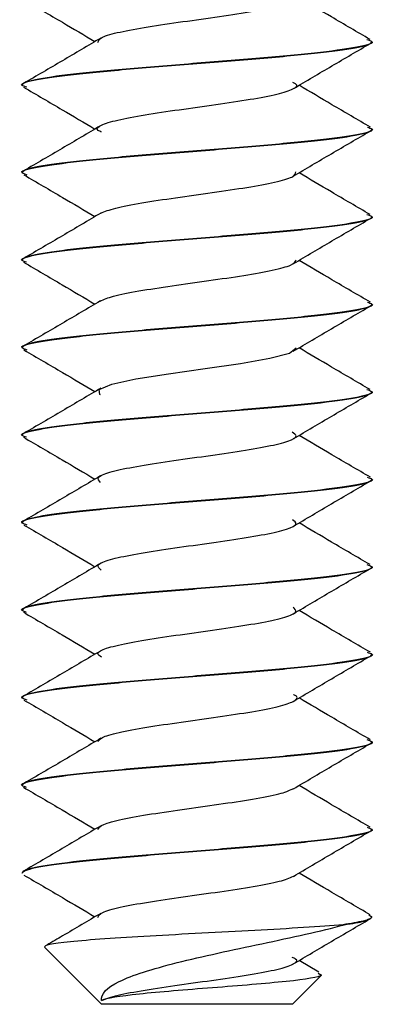
# Model space of a CAD drawing. Units: millimetres. Extents: x 5 to 589, y 5 to 415.
# Drawn here: x 255 to 257, y 114 to 119 of the extents above; entities that cross this region are included whole.
import ezdxf

# ---------------------------------------------------------------- set-up
doc = ezdxf.new("R2010")
doc.units = ezdxf.units.MM

msp = doc.modelspace()

# ---------------------------------------------------------------- linework, layer by layer
at = {"color": 7, "linetype": 'Continuous', "lineweight": 25}
for p, q in [((257.0044, 119.2315), (257.0044, 119.2325)), ((256.0044, 119.1074), (256.0044, 119.1063)), ((255.0044, 118.9823), (255.0044, 118.9812)), ((257.0044, 118.731), (257.0044, 118.732)), ((256.0044, 118.6069), (256.0044, 118.6059)), ((255.0044, 118.4818), (255.0044, 118.4807)), ((257.0044, 118.2305), (257.0044, 118.2315)), ((256.0044, 118.1064), (256.0044, 118.1054)), ((255.0044, 117.9813), (255.0044, 117.9802)), ((257.0044, 117.73), (257.0044, 117.731)), ((256.0044, 117.6059), (256.0044, 117.6049)), ((255.0044, 117.4808), (255.0044, 117.4797)), ((257.0044, 117.2295), (257.0044, 117.2305)), ((256.0044, 117.1054), (256.0044, 117.1044)), ((255.0044, 116.9803), (255.0044, 116.9792)), ((257.0044, 116.729), (257.0044, 116.73)), ((256.0044, 116.6049), (256.0044, 116.6039)), ((255.0044, 116.4798), (255.0044, 116.4787)), ((257.0044, 116.2285), (257.0044, 116.2295)), ((256.0044, 116.1044), (256.0044, 116.1034)), ((255.0044, 115.9793), (255.0044, 115.9782)), ((257.0044, 115.728), (257.0044, 115.729)), ((256.0044, 115.6039), (256.0044, 115.6028)), ((255.0044, 115.4788), (255.0044, 115.4777)), ((257.0044, 115.2275), (257.0044, 115.2285)), ((256.0044, 115.1034), (256.0044, 115.1023)), ((255.0044, 114.9783), (255.0044, 114.9772)), ((257.0044, 114.727), (257.0044, 114.728)), ((256.0044, 114.6029), (256.0044, 114.6018)), ((255.0044, 114.4778), (255.0044, 114.4767)), ((256.8397, 114.1812), (256.847, 114.1812)), ((255.1337, 114.0519), (255.4591, 113.7265)), ((256.7013, 113.9099), (256.588, 113.9767)), ((256.6977, 113.9037), (256.7165, 113.8933)), ((256.5498, 113.7265), (256.7165, 113.8932)), ((256.5498, 113.7265), (255.4591, 113.7265))]:
    msp.add_line(p, q, dxfattribs=at)
at = {"color": 7, "linetype": 'Continuous', "lineweight": 25, "flags": 128}
msp.add_lwpolyline([(255.4532, 117.212), (255.4491, 117.2135), (255.4447, 117.2431), (255.5167, 117.2727), (255.6554, 117.3024), (255.8418, 117.332), (256.0504, 117.3616), (256.2527, 117.3912), (256.4211, 117.4208), (256.5326, 117.4504), (256.5719, 117.48), (256.5719, 117.48)], dxfattribs=at)
at = {"color": 7, "linetype": 'Continuous', "lineweight": 25}
for points, knots in [([(256.9942, 119.2439), (256.9205, 119.2868), (256.7847, 119.3659), (256.6497, 119.4458), (256.588, 119.4823)], [0, 0, 0, 0, 0.5430638, 1, 1, 1, 1]), ([(255.0145, 119.4705), (255.0879, 119.4277), (255.2238, 119.3485), (255.3588, 119.2687), (255.4208, 119.232)], [0, 0, 0, 0, 0.540676, 1, 1, 1, 1]), ([(255.438, 119.2273), (255.4414, 119.2372), (255.4483, 119.2569), (255.5554, 119.2865), (255.7183, 119.3161), (255.9217, 119.3457), (256.1364, 119.3754), (256.3316, 119.405), (256.4863, 119.4343), (256.5322, 119.4537), (256.5548, 119.4633)], [0, 0, 0, 0, 0.125473, 0.250947, 0.37642, 0.501894, 0.627367, 0.752841, 0.878314, 1, 1, 1, 1]), ([(255.4538, 119.2514), (255.3807, 119.2082), (255.234, 119.1215), (255.0869, 119.0358), (255.013, 118.9927)], [0, 0, 0, 0, 0.498058, 1, 1, 1, 1]), ([(256.9754, 119.2445), (256.9874, 119.2405), (257.031, 119.2261), (256.9463, 119.2013), (256.7316, 119.17), (256.3967, 119.1387), (256.1352, 119.1178), (256.0044, 119.1074)], [0, 0, 0, 0, 0.087117, 0.315338, 0.543559, 0.771779, 1, 1, 1, 1]), ([(256.0044, 119.1063), (256.1353, 119.1168), (256.2662, 119.1272), (256.508, 119.148), (256.619, 119.1585), (256.8041, 119.1793), (256.8782, 119.1898), (256.9784, 119.2106), (257.0044, 119.221), (257.0044, 119.2315)], [0, 0, 0, 0, 0.25, 0.25, 0.5, 0.5, 0.75, 0.75, 1, 1, 1, 1]), ([(256.5571, 118.9635), (256.63, 119.0066), (256.7763, 119.093), (256.9231, 119.1786), (256.9967, 119.2215)], [0, 0, 0, 0, 0.498357, 1, 1, 1, 1]), ([(255.0304, 118.9705), (255.0198, 118.9741), (254.9781, 118.9881), (255.063, 119.0125), (255.2772, 119.0438), (255.6122, 119.0751), (255.8737, 119.0959), (256.0044, 119.1063)], [0, 0, 0, 0, 0.078651, 0.308989, 0.539326, 0.769663, 1, 1, 1, 1]), ([(256.0044, 119.1074), (255.8735, 119.097), (255.7427, 119.0866), (255.5008, 119.0657), (255.3899, 119.0553), (255.2048, 119.0344), (255.1306, 119.024), (255.0305, 119.0031), (255.0044, 118.9927), (255.0044, 118.9823)], [0, 0, 0, 0, 0.25, 0.25, 0.5, 0.5, 0.75, 0.75, 1, 1, 1, 1]), ([(255.0125, 118.9711), (255.0863, 118.9281), (255.2226, 118.8487), (255.3585, 118.7683), (255.4208, 118.7315)], [0, 0, 0, 0, 0.54166, 1, 1, 1, 1]), ([(255.459, 118.714), (255.4516, 118.7173), (255.4219, 118.7304), (255.4489, 118.7535), (255.5404, 118.7831), (255.7003, 118.8127), (255.9005, 118.8423), (256.1153, 118.8719), (256.3144, 118.9015), (256.4728, 118.9311), (256.5614, 118.9608), (256.587, 118.9832), (256.558, 118.9958), (256.5518, 118.9985)], [0, 0, 0, 0, 0.034677, 0.13874, 0.242804, 0.346867, 0.45093, 0.554993, 0.659057, 0.76312, 0.867183, 0.971246, 1, 1, 1, 1]), ([(256.9969, 118.7418), (256.9232, 118.7848), (256.7868, 118.8643), (256.6506, 118.9448), (256.588, 118.9818)], [0, 0, 0, 0, 0.540127, 1, 1, 1, 1]), ([(255.4518, 118.7497), (255.3791, 118.7068), (255.2333, 118.6206), (255.0868, 118.5352), (255.0133, 118.4924)], [0, 0, 0, 0, 0.49859, 1, 1, 1, 1]), ([(256.9793, 118.7424), (256.9895, 118.7389), (257.0307, 118.7251), (256.9458, 118.7008), (256.7317, 118.6695), (256.3966, 118.6382), (256.1352, 118.6173), (256.0044, 118.6069)], [0, 0, 0, 0, 0.076233, 0.307175, 0.538116, 0.769058, 1, 1, 1, 1]), ([(256.0044, 118.6058), (256.1353, 118.6163), (256.2662, 118.6267), (256.508, 118.6475), (256.619, 118.658), (256.8041, 118.6788), (256.8782, 118.6893), (256.9784, 118.7101), (257.0044, 118.7205), (257.0044, 118.731)], [0, 0, 0, 0, 0.25, 0.25, 0.5, 0.5, 0.75, 0.75, 1, 1, 1, 1]), ([(256.5544, 118.4614), (256.6273, 118.5046), (256.7737, 118.5912), (256.9208, 118.6768), (256.9947, 118.7198)], [0, 0, 0, 0, 0.498185, 1, 1, 1, 1]), ([(255.0336, 118.4687), (255.0215, 118.4727), (254.9778, 118.4871), (255.0625, 118.512), (255.2773, 118.5433), (255.6122, 118.5746), (255.8737, 118.5954), (256.0044, 118.6058)], [0, 0, 0, 0, 0.0875, 0.315625, 0.54375, 0.771875, 1, 1, 1, 1]), ([(256.0044, 118.6069), (255.8735, 118.5965), (255.7427, 118.5861), (255.5008, 118.5652), (255.3899, 118.5548), (255.2048, 118.5339), (255.1306, 118.5235), (255.0305, 118.5026), (255.0044, 118.4922), (255.0044, 118.4818)], [0, 0, 0, 0, 0.25, 0.25, 0.5, 0.5, 0.75, 0.75, 1, 1, 1, 1]), ([(255.0148, 118.4693), (255.0884, 118.4264), (255.2241, 118.3473), (255.359, 118.2676), (255.4208, 118.231)], [0, 0, 0, 0, 0.5417324, 1, 1, 1, 1]), ([(255.454, 118.2503), (255.4778, 118.2601), (255.5257, 118.2797), (255.683, 118.3092), (255.8793, 118.3389), (256.0941, 118.3685), (256.2966, 118.3981), (256.4578, 118.4277), (256.5626, 118.4573), (256.5678, 118.4771), (256.5704, 118.4869)], [0, 0, 0, 0, 0.123837, 0.249003, 0.374169, 0.499336, 0.624502, 0.749668, 0.874834, 1, 1, 1, 1]), ([(256.9941, 118.243), (256.9204, 118.2859), (256.7847, 118.3649), (256.6497, 118.4447), (256.588, 118.4813)], [0, 0, 0, 0, 0.542558, 1, 1, 1, 1]), ([(255.4541, 118.2506), (255.3811, 118.2075), (255.2346, 118.1208), (255.0874, 118.0351), (255.0136, 117.992)], [0, 0, 0, 0, 0.498092, 1, 1, 1, 1]), ([(256.9752, 118.2435), (256.9873, 118.2395), (257.031, 118.2251), (256.9463, 118.2003), (256.7315, 118.169), (256.3967, 118.1377), (256.1352, 118.1168), (256.0044, 118.1064)], [0, 0, 0, 0, 0.087575, 0.315681, 0.543788, 0.771894, 1, 1, 1, 1]), ([(256.0044, 118.1053), (256.1353, 118.1158), (256.2662, 118.1262), (256.508, 118.147), (256.619, 118.1575), (256.8041, 118.1783), (256.8782, 118.1888), (256.9784, 118.2096), (257.0044, 118.22), (257.0044, 118.2305)], [0, 0, 0, 0, 0.25, 0.25, 0.5, 0.5, 0.75, 0.75, 1, 1, 1, 1]), ([(256.5572, 117.9626), (256.63, 118.0056), (256.7761, 118.0919), (256.9227, 118.1774), (256.9963, 118.2203)], [0, 0, 0, 0, 0.498482, 1, 1, 1, 1]), ([(255.0299, 117.9697), (255.0195, 117.9732), (254.9781, 117.9871), (255.063, 118.0115), (255.2772, 118.0428), (255.6122, 118.0741), (255.8737, 118.0949), (256.0044, 118.1053)], [0, 0, 0, 0, 0.0773109, 0.3079832, 0.5386555, 0.7693277, 1, 1, 1, 1]), ([(256.0044, 118.1064), (255.8735, 118.096), (255.7427, 118.0856), (255.5008, 118.0647), (255.3899, 118.0543), (255.2048, 118.0334), (255.1306, 118.023), (255.0305, 118.0021), (255.0044, 117.9917), (255.0044, 117.9813)], [0, 0, 0, 0, 0.25, 0.25, 0.5, 0.5, 0.75, 0.75, 1, 1, 1, 1]), ([(255.0121, 117.9703), (255.0859, 117.9273), (255.2223, 117.8478), (255.3584, 117.7674), (255.4208, 117.7305)], [0, 0, 0, 0, 0.540985, 1, 1, 1, 1]), ([(255.4512, 117.7476), (255.4721, 117.7571), (255.5147, 117.7765), (255.6654, 117.8058), (255.8584, 117.8354), (256.0728, 117.865), (256.2779, 117.8946), (256.4442, 117.9243), (256.5559, 117.9539), (256.5663, 117.9736), (256.5716, 117.9835)], [0, 0, 0, 0, 0.1211906, 0.2467349, 0.3722791, 0.4978233, 0.6233675, 0.7489117, 0.8744558, 1, 1, 1, 1]), ([(256.9969, 117.7409), (256.9231, 117.7839), (256.7867, 117.8634), (256.6506, 117.9438), (256.588, 117.9808)], [0, 0, 0, 0, 0.54074, 1, 1, 1, 1]), ([(255.4516, 117.7486), (255.3788, 117.7056), (255.2328, 117.6194), (255.0862, 117.5339), (255.0126, 117.491)], [0, 0, 0, 0, 0.498482, 1, 1, 1, 1]), ([(256.9791, 117.7414), (256.9894, 117.738), (257.0307, 117.7241), (256.9458, 117.6998), (256.7317, 117.6685), (256.3966, 117.6372), (256.1352, 117.6163), (256.0044, 117.6059)], [0, 0, 0, 0, 0.076813, 0.30761, 0.538407, 0.769203, 1, 1, 1, 1]), ([(256.0044, 117.6048), (256.1353, 117.6153), (256.2662, 117.6257), (256.508, 117.6465), (256.619, 117.657), (256.8041, 117.6778), (256.8782, 117.6883), (256.9784, 117.7091), (257.0044, 117.7195), (257.0044, 117.73)], [0, 0, 0, 0, 0.25, 0.25, 0.5, 0.5, 0.75, 0.75, 1, 1, 1, 1]), ([(256.5546, 117.4605), (256.6276, 117.5037), (256.7742, 117.5904), (256.9213, 117.6761), (256.9951, 117.7191)], [0, 0, 0, 0, 0.498125, 1, 1, 1, 1]), ([(255.0338, 117.4677), (255.0216, 117.4717), (254.9778, 117.4861), (255.0625, 117.511), (255.2773, 117.5423), (255.6122, 117.5736), (255.8737, 117.5944), (256.0044, 117.6048)], [0, 0, 0, 0, 0.08788, 0.31591, 0.54394, 0.77197, 1, 1, 1, 1]), ([(256.0044, 117.6059), (255.8735, 117.5955), (255.7427, 117.5851), (255.5008, 117.5642), (255.3899, 117.5538), (255.2048, 117.5329), (255.1306, 117.5225), (255.0305, 117.5016), (255.0044, 117.4912), (255.0044, 117.4808)], [0, 0, 0, 0, 0.25, 0.25, 0.5, 0.5, 0.75, 0.75, 1, 1, 1, 1]), ([(255.0149, 117.4682), (255.0885, 117.4253), (255.2243, 117.3463), (255.3591, 117.2665), (255.4208, 117.23)], [0, 0, 0, 0, 0.542586, 1, 1, 1, 1]), ([(256.9942, 117.2419), (256.9206, 117.2848), (256.7848, 117.3639), (256.6499, 117.4437), (256.588, 117.4802)], [0, 0, 0, 0, 0.541805, 1, 1, 1, 1]), ([(255.4544, 117.2498), (255.3814, 117.2066), (255.235, 117.12), (255.0879, 117.0343), (255.0141, 116.9913)], [0, 0, 0, 0, 0.4981671, 1, 1, 1, 1]), ([(256.9753, 117.2425), (256.9874, 117.2385), (257.031, 117.2241), (256.9463, 117.1993), (256.7316, 117.168), (256.3967, 117.1367), (256.1352, 117.1158), (256.0044, 117.1054)], [0, 0, 0, 0, 0.0873215, 0.3154911, 0.5436607, 0.7718304, 1, 1, 1, 1]), ([(256.0044, 117.1043), (256.1353, 117.1148), (256.2662, 117.1252), (256.508, 117.146), (256.619, 117.1565), (256.8041, 117.1773), (256.8782, 117.1878), (256.9784, 117.2086), (257.0044, 117.219), (257.0044, 117.2295)], [0, 0, 0, 0, 0.25, 0.25, 0.5, 0.5, 0.75, 0.75, 1, 1, 1, 1]), ([(256.5571, 116.9615), (256.6298, 117.0045), (256.7756, 117.0906), (256.9221, 117.1761), (256.9956, 117.2189)], [0, 0, 0, 0, 0.498583, 1, 1, 1, 1]), ([(255.0297, 116.9688), (255.0194, 116.9723), (254.9782, 116.9862), (255.0631, 117.0105), (255.2772, 117.0418), (255.6122, 117.0731), (255.8737, 117.0939), (256.0044, 117.1043)], [0, 0, 0, 0, 0.076549, 0.307411, 0.538274, 0.769137, 1, 1, 1, 1]), ([(256.0044, 117.1054), (255.8735, 117.095), (255.7427, 117.0846), (255.5008, 117.0637), (255.3899, 117.0533), (255.2048, 117.0324), (255.1306, 117.022), (255.0305, 117.0011), (255.0044, 116.9907), (255.0044, 116.9803)], [0, 0, 0, 0, 0.25, 0.25, 0.5, 0.5, 0.75, 0.75, 1, 1, 1, 1]), ([(255.0119, 116.9694), (255.0857, 116.9264), (255.2221, 116.8469), (255.3582, 116.7665), (255.4208, 116.7295)], [0, 0, 0, 0, 0.54033, 1, 1, 1, 1]), ([(255.4534, 116.711), (255.4442, 116.7206), (255.4255, 116.74), (255.4957, 116.7693), (255.6304, 116.7989), (255.8177, 116.8285), (256.0301, 116.8581), (256.2389, 116.8878), (256.4164, 116.9174), (256.535, 116.947), (256.5857, 116.9738), (256.5602, 116.9908), (256.5495, 116.9979)], [0, 0, 0, 0, 0.099912, 0.203157, 0.306402, 0.409647, 0.512892, 0.616137, 0.719382, 0.822626, 0.925871, 1, 1, 1, 1]), ([(256.9966, 116.7401), (256.9227, 116.7831), (256.7864, 116.8625), (256.6504, 116.9429), (256.588, 116.9798)], [0, 0, 0, 0, 0.541463, 1, 1, 1, 1]), ([(255.4516, 116.7477), (255.3788, 116.7046), (255.2325, 116.6182), (255.0858, 116.5326), (255.0122, 116.4897)], [0, 0, 0, 0, 0.498385, 1, 1, 1, 1]), ([(256.9786, 116.7406), (256.9892, 116.7371), (257.0307, 116.7231), (256.9459, 116.6988), (256.7317, 116.6675), (256.3966, 116.6362), (256.1352, 116.6153), (256.0044, 116.6049)], [0, 0, 0, 0, 0.0780815, 0.3085611, 0.5390407, 0.7695204, 1, 1, 1, 1]), ([(256.0044, 116.6038), (256.1353, 116.6143), (256.2662, 116.6247), (256.508, 116.6455), (256.619, 116.656), (256.8041, 116.6768), (256.8782, 116.6873), (256.9784, 116.7081), (257.0044, 116.7185), (257.0044, 116.729)], [0, 0, 0, 0, 0.25, 0.25, 0.5, 0.5, 0.75, 0.75, 1, 1, 1, 1]), ([(256.555, 116.4597), (256.628, 116.5029), (256.7747, 116.5897), (256.9218, 116.6754), (256.9957, 116.7184)], [0, 0, 0, 0, 0.498069, 1, 1, 1, 1]), ([(255.0336, 116.4667), (255.0215, 116.4707), (254.9778, 116.4851), (255.0625, 116.51), (255.2773, 116.5413), (255.6122, 116.5726), (255.8737, 116.5934), (256.0044, 116.6038)], [0, 0, 0, 0, 0.08745, 0.315588, 0.543725, 0.771863, 1, 1, 1, 1]), ([(256.0044, 116.6049), (255.8735, 116.5945), (255.7427, 116.5841), (255.5008, 116.5632), (255.3899, 116.5528), (255.2048, 116.5319), (255.1306, 116.5215), (255.0305, 116.5006), (255.0044, 116.4902), (255.0044, 116.4798)], [0, 0, 0, 0, 0.25, 0.25, 0.5, 0.5, 0.75, 0.75, 1, 1, 1, 1]), ([(255.4571, 116.2098), (255.4465, 116.2186), (255.424, 116.2373), (255.486, 116.2659), (255.6142, 116.2955), (255.7975, 116.3251), (256.0086, 116.3547), (256.2192, 116.3843), (256.401, 116.4139), (256.5264, 116.4435), (256.5849, 116.4714), (256.5618, 116.4894), (256.5514, 116.4975)], [0, 0, 0, 0, 0.091997, 0.19492, 0.297843, 0.400765, 0.503688, 0.606611, 0.709534, 0.812456, 0.915379, 1, 1, 1, 1]), ([(255.0147, 116.4673), (255.0884, 116.4244), (255.2242, 116.3453), (255.3592, 116.2655), (255.4208, 116.229)], [0, 0, 0, 0, 0.543081, 1, 1, 1, 1]), ([(256.9944, 116.2408), (256.9209, 116.2836), (256.785, 116.3628), (256.65, 116.4426), (256.588, 116.4792)], [0, 0, 0, 0, 0.5407854, 1, 1, 1, 1]), ([(255.4544, 116.2488), (255.3816, 116.2057), (255.2353, 116.1192), (255.0883, 116.0335), (255.0145, 115.9906)], [0, 0, 0, 0, 0.498263, 1, 1, 1, 1]), ([(256.9757, 116.2413), (256.9876, 116.2374), (257.031, 116.223), (256.9463, 116.1983), (256.7316, 116.167), (256.3967, 116.1357), (256.1352, 116.1148), (256.0044, 116.1044)], [0, 0, 0, 0, 0.086245, 0.314684, 0.543123, 0.771561, 1, 1, 1, 1]), ([(256.0044, 116.1033), (256.1353, 116.1138), (256.2662, 116.1242), (256.508, 116.145), (256.619, 116.1555), (256.8041, 116.1763), (256.8782, 116.1868), (256.9784, 116.2076), (257.0044, 116.218), (257.0044, 116.2285)], [0, 0, 0, 0, 0.25, 0.25, 0.5, 0.5, 0.75, 0.75, 1, 1, 1, 1]), ([(256.5567, 115.9603), (256.6293, 116.0032), (256.7749, 116.0893), (256.9214, 116.1747), (256.9949, 116.2175)], [0, 0, 0, 0, 0.498651, 1, 1, 1, 1]), ([(255.0297, 115.9678), (255.0194, 115.9713), (254.9782, 115.9852), (255.0631, 116.0095), (255.2772, 116.0408), (255.6122, 116.0721), (255.8737, 116.0929), (256.0044, 116.1033)], [0, 0, 0, 0, 0.076532, 0.307399, 0.538266, 0.769133, 1, 1, 1, 1]), ([(256.0044, 116.1044), (255.8735, 116.094), (255.7427, 116.0836), (255.5008, 116.0627), (255.3899, 116.0523), (255.2048, 116.0314), (255.1306, 116.021), (255.0305, 116.0001), (255.0044, 115.9897), (255.0044, 115.9793)], [0, 0, 0, 0, 0.25, 0.25, 0.5, 0.5, 0.75, 0.75, 1, 1, 1, 1]), ([(255.4581, 115.711), (255.4478, 115.7183), (255.4237, 115.7354), (255.4772, 115.7624), (255.5984, 115.792), (255.7776, 115.8216), (255.9872, 115.8513), (256.1992, 115.8809), (256.3849, 115.9105), (256.5171, 115.9401), (256.5843, 115.9693), (256.5637, 115.9887), (256.5537, 115.9981)], [0, 0, 0, 0, 0.075959, 0.179095, 0.282231, 0.385367, 0.488502, 0.591638, 0.694774, 0.797909, 0.901045, 1, 1, 1, 1]), ([(255.012, 115.9684), (255.0856, 115.9255), (255.2221, 115.8459), (255.3582, 115.7655), (255.4208, 115.7285)], [0, 0, 0, 0, 0.53978, 1, 1, 1, 1]), ([(256.9961, 115.7393), (256.9223, 115.7823), (256.7861, 115.8617), (256.6502, 115.942), (256.588, 115.9788)], [0, 0, 0, 0, 0.542154, 1, 1, 1, 1]), ([(255.4519, 115.7468), (255.3789, 115.7037), (255.2325, 115.6172), (255.0856, 115.5316), (255.012, 115.4886)], [0, 0, 0, 0, 0.498287, 1, 1, 1, 1]), ([(256.978, 115.7399), (256.9888, 115.7363), (257.0308, 115.7222), (256.946, 115.6978), (256.7317, 115.6665), (256.3966, 115.6352), (256.1352, 115.6143), (256.0044, 115.6039)], [0, 0, 0, 0, 0.079841, 0.309881, 0.539921, 0.76996, 1, 1, 1, 1]), ([(256.0044, 115.6028), (256.1353, 115.6133), (256.2662, 115.6237), (256.508, 115.6445), (256.619, 115.655), (256.8041, 115.6758), (256.8782, 115.6863), (256.9784, 115.7071), (257.0044, 115.7175), (257.0044, 115.728)], [0, 0, 0, 0, 0.25, 0.25, 0.5, 0.5, 0.75, 0.75, 1, 1, 1, 1]), ([(256.5554, 115.459), (256.6285, 115.5022), (256.7752, 115.589), (256.9223, 115.6747), (256.9962, 115.7177)], [0, 0, 0, 0, 0.49805, 1, 1, 1, 1]), ([(255.0332, 115.4659), (255.0213, 115.4698), (254.9779, 115.4842), (255.0626, 115.509), (255.2773, 115.5403), (255.6122, 115.5716), (255.8737, 115.5924), (256.0044, 115.6028)], [0, 0, 0, 0, 0.0863467, 0.31476, 0.5431733, 0.7715867, 1, 1, 1, 1]), ([(256.0044, 115.6039), (255.8735, 115.5935), (255.7427, 115.5831), (255.5008, 115.5622), (255.3899, 115.5518), (255.2048, 115.5309), (255.1306, 115.5205), (255.0305, 115.4996), (255.0044, 115.4892), (255.0044, 115.4788)], [0, 0, 0, 0, 0.25, 0.25, 0.5, 0.5, 0.75, 0.75, 1, 1, 1, 1]), ([(255.437, 115.2294), (255.4459, 115.2392), (255.4636, 115.259), (255.5847, 115.2886), (255.7577, 115.3182), (255.9658, 115.3478), (256.179, 115.3774), (256.3678, 115.407), (256.5092, 115.4367), (256.573, 115.4663), (256.5855, 115.4862), (256.5573, 115.4962), (256.5569, 115.4963)], [0, 0, 0, 0, 0.110941, 0.221883, 0.332824, 0.443766, 0.554707, 0.665649, 0.77659, 0.887531, 0.998473, 1, 1, 1, 1]), ([(255.0144, 115.4665), (255.0882, 115.4235), (255.224, 115.3444), (255.3591, 115.2645), (255.4208, 115.228)], [0, 0, 0, 0, 0.5432764, 1, 1, 1, 1]), ([(256.9949, 115.2395), (256.9214, 115.2823), (256.7854, 115.3616), (256.6502, 115.4415), (256.588, 115.4782)], [0, 0, 0, 0, 0.540012, 1, 1, 1, 1]), ([(255.4543, 115.2478), (255.3815, 115.2047), (255.2354, 115.1182), (255.0885, 115.0327), (255.0148, 114.9897)], [0, 0, 0, 0, 0.498341, 1, 1, 1, 1]), ([(256.9764, 115.2401), (256.988, 115.2362), (257.0309, 115.222), (256.9462, 115.1973), (256.7316, 115.166), (256.3967, 115.1347), (256.1352, 115.1138), (256.0044, 115.1034)], [0, 0, 0, 0, 0.084301, 0.313226, 0.54215, 0.771075, 1, 1, 1, 1]), ([(256.0044, 115.1023), (256.1353, 115.1128), (256.2662, 115.1232), (256.508, 115.144), (256.619, 115.1545), (256.8041, 115.1753), (256.8782, 115.1858), (256.9784, 115.2066), (257.0044, 115.217), (257.0044, 115.2275)], [0, 0, 0, 0, 0.25, 0.25, 0.5, 0.5, 0.75, 0.75, 1, 1, 1, 1]), ([(256.5561, 114.9589), (256.6288, 115.0019), (256.7744, 115.088), (256.9209, 115.1734), (256.9944, 115.2162)], [0, 0, 0, 0, 0.498627, 1, 1, 1, 1]), ([(255.03, 114.9667), (255.0196, 114.9702), (254.9781, 114.9841), (255.063, 115.0085), (255.2772, 115.0398), (255.6122, 115.0711), (255.8737, 115.0919), (256.0044, 115.1023)], [0, 0, 0, 0, 0.077388, 0.308041, 0.538694, 0.769347, 1, 1, 1, 1]), ([(256.0044, 115.1034), (255.8735, 115.093), (255.7427, 115.0826), (255.5008, 115.0617), (255.3899, 115.0513), (255.2048, 115.0304), (255.1306, 115.02), (255.0305, 114.9991), (255.0044, 114.9887), (255.0044, 114.9783)], [0, 0, 0, 0, 0.25, 0.25, 0.5, 0.5, 0.75, 0.75, 1, 1, 1, 1]), ([(256.9956, 114.7386), (256.9217, 114.7816), (256.7857, 114.8609), (256.65, 114.9411), (256.588, 114.9778)], [0, 0, 0, 0, 0.542748, 1, 1, 1, 1]), ([(255.0122, 114.9673), (255.0858, 114.9244), (255.2222, 114.8448), (255.3582, 114.7645), (255.4208, 114.7275)], [0, 0, 0, 0, 0.5394597, 1, 1, 1, 1]), ([(255.4371, 114.7259), (255.4433, 114.7358), (255.4558, 114.7555), (255.5702, 114.7851), (255.7385, 114.8148), (255.9444, 114.8444), (256.1586, 114.874), (256.3501, 114.9036), (256.4974, 114.9326), (256.5376, 114.9517), (256.5569, 114.9609)], [0, 0, 0, 0, 0.12604, 0.25208, 0.37812, 0.50416, 0.6302, 0.75624, 0.882279, 1, 1, 1, 1]), ([(255.4522, 114.746), (255.3792, 114.7029), (255.2326, 114.6163), (255.0857, 114.5306), (255.012, 114.4876)], [0, 0, 0, 0, 0.498177, 1, 1, 1, 1]), ([(256.9773, 114.7392), (256.9884, 114.7355), (257.0309, 114.7213), (256.9461, 114.6968), (256.7316, 114.6655), (256.3967, 114.6342), (256.1352, 114.6133), (256.0044, 114.6029)], [0, 0, 0, 0, 0.081862, 0.311396, 0.540931, 0.770465, 1, 1, 1, 1]), ([(256.0044, 114.6018), (256.1353, 114.6123), (256.2662, 114.6227), (256.508, 114.6435), (256.619, 114.654), (256.8041, 114.6748), (256.8782, 114.6853), (256.9784, 114.7061), (257.0044, 114.7165), (257.0044, 114.727)], [0, 0, 0, 0, 0.25, 0.25, 0.5, 0.5, 0.75, 0.75, 1, 1, 1, 1]), ([(256.5559, 114.4583), (256.629, 114.5015), (256.7757, 114.5882), (256.9228, 114.6739), (256.9966, 114.717)], [0, 0, 0, 0, 0.498084, 1, 1, 1, 1]), ([(256.0044, 114.6029), (255.8735, 114.5925), (255.7427, 114.5821), (255.5008, 114.5612), (255.3899, 114.5508), (255.2048, 114.5299), (255.1306, 114.5195), (255.0305, 114.4986), (255.0044, 114.4882), (255.0044, 114.4778)], [0, 0, 0, 0, 0.25, 0.25, 0.5, 0.5, 0.75, 0.75, 1, 1, 1, 1]), ([(255.0044, 114.4767), (255.0044, 114.4871), (255.0305, 114.4976), (255.1306, 114.5184), (255.2048, 114.5288), (255.3899, 114.5497), (255.5008, 114.5601), (255.7427, 114.581), (255.8735, 114.5914), (256.0044, 114.6018)], [0, 0, 0, 0, 0.25, 0.25, 0.5, 0.5, 0.75, 0.75, 1, 1, 1, 1]), ([(256.9957, 114.2381), (256.9222, 114.2809), (256.786, 114.3603), (256.6504, 114.4404), (256.588, 114.4772)], [0, 0, 0, 0, 0.5396, 1, 1, 1, 1]), ([(255.014, 114.4657), (255.0879, 114.4227), (255.2238, 114.3436), (255.3591, 114.2635), (255.4208, 114.227)], [0, 0, 0, 0, 0.543245, 1, 1, 1, 1]), ([(255.4379, 114.2225), (255.4415, 114.2323), (255.4488, 114.2521), (255.5563, 114.2817), (255.7196, 114.3113), (255.9231, 114.3409), (256.1378, 114.3705), (256.3328, 114.4002), (256.4877, 114.4296), (256.5335, 114.4492), (256.5562, 114.4589)], [0, 0, 0, 0, 0.125282, 0.250564, 0.375845, 0.501127, 0.626409, 0.75169, 0.876972, 1, 1, 1, 1]), ([(255.454, 114.2465), (255.3813, 114.2035), (255.279, 114.1429), (255.1762, 114.0829), (255.1464, 114.0656)], [0, 0, 0, 0, 0.710907, 1, 1, 1, 1]), ([(256.5554, 113.9575), (256.6281, 114.0005), (256.7739, 114.0867), (256.9206, 114.1722), (256.9942, 114.2151)], [0, 0, 0, 0, 0.498538, 1, 1, 1, 1]), ([(256.9871, 114.2385), (256.9952, 114.2337), (257.0154, 114.2217), (256.9685, 114.2026), (256.8826, 114.1883), (256.8397, 114.1812)], [0, 0, 0, 0, 0.251794, 0.625897, 1, 1, 1, 1]), ([(256.847, 114.1812), (256.8917, 114.1883), (256.9619, 114.1994), (256.9787, 114.2106), (256.9848, 114.2146)], [0, 0, 0, 0, 0.636338, 1, 1, 1, 1]), ([(256.8397, 114.1812), (256.7134, 114.1704), (256.5328, 114.1596), (256.1375, 114.1381), (255.924, 114.1273), (255.548, 114.1058), (255.3864, 114.095), (255.1736, 114.0735), (255.1229, 114.0627), (255.1337, 114.0519)], [0, 0, 0, 0, 0.25, 0.25, 0.5, 0.5, 0.75, 0.75, 1, 1, 1, 1]), ([(255.4587, 113.7487), (255.4539, 113.7847), (255.486, 113.8207), (255.6329, 113.8928), (255.7479, 113.9289), (256.034, 114.0009), (256.2048, 114.037), (256.5451, 114.1091), (256.7137, 114.1451), (256.847, 114.1812)], [0, 0, 0, 0, 0.25, 0.25, 0.5, 0.5, 0.75, 0.75, 1, 1, 1, 1]), ([(255.4588, 113.7487), (255.4854, 113.7585), (255.5387, 113.7783), (255.7022, 113.8079), (255.9017, 113.8375), (256.1167, 113.8671), (256.3156, 113.8967), (256.4736, 113.9263), (256.5621, 113.9559), (256.5868, 113.9788), (256.5563, 113.9918), (256.549, 113.9949)], [0, 0, 0, 0, 0.1202403, 0.2404828, 0.3607254, 0.4809679, 0.6012104, 0.7214528, 0.8416953, 0.9619378, 1, 1, 1, 1]), ([(256.7165, 113.8933), (256.7045, 113.8812), (256.6294, 113.8692), (256.3995, 113.8451), (256.246, 113.833), (255.9402, 113.8089), (255.7894, 113.7969), (255.5611, 113.7728), (255.4843, 113.7607), (255.4587, 113.7487)], [0, 0, 0, 0, 0.25, 0.25, 0.5, 0.5, 0.75, 0.75, 1, 1, 1, 1])]:
    msp.add_open_spline(points, degree=3, knots=knots, dxfattribs=at)

doc.saveas('drawing.dxf')
